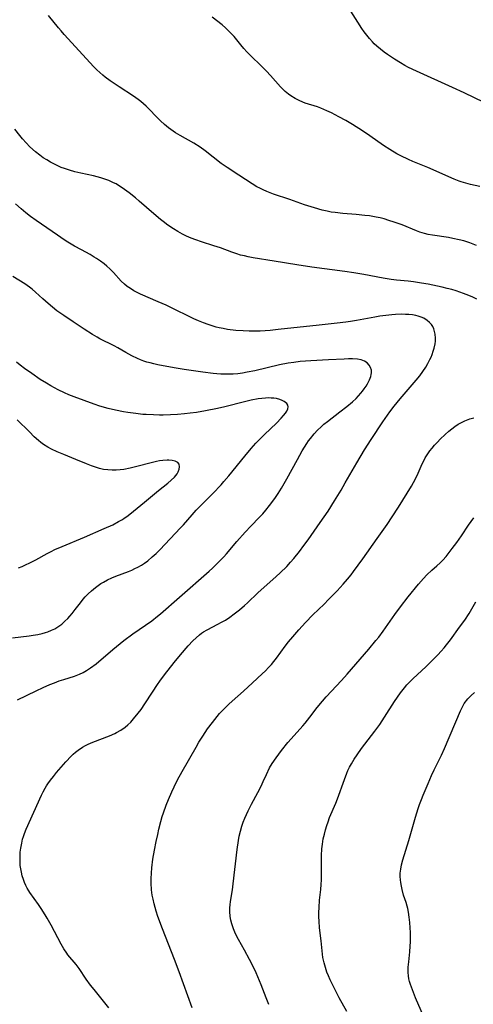
# Model space of a CAD drawing. Units: inches. Extents: x 2124385 to 2129864, y 186910 to 192366.
# Drawn here: x 2125976 to 2126055, y 188130 to 188302 of the extents above; entities that cross this region are included whole.
import ezdxf

# ---------------------------------------------------------------- set-up
doc = ezdxf.new("R2010")
doc.units = ezdxf.units.IN
doc.header["$MEASUREMENT"] = 0
doc.layers.add('c_24_T14S_R20E', color=46, linetype='Continuous')

msp = doc.modelspace()

# ---------------------------------------------------------------- linework, layer by layer
at = {"layer": 'c_24_T14S_R20E'}
for points in [[(2126055.37, 188262.36, 1030), (2126054.19, 188262.82, 1030), (2126053.15, 188263.16, 1030), (2126052.35, 188263.37, 1030), (2126051.21, 188263.62, 1030), (2126050.47, 188263.74, 1030), (2126047.7, 188264.15, 1030), (2126046.94, 188264.3, 1030), (2126046.3, 188264.45, 1030), (2126045.49, 188264.7, 1030), (2126044.88, 188264.92, 1030), (2126042.37, 188265.97, 1030), (2126040.99, 188266.46, 1030), (2126040.07, 188266.75, 1030), (2126039.25, 188266.99, 1030), (2126038.55, 188267.17, 1030), (2126037.84, 188267.33, 1030), (2126036.72, 188267.52, 1030), (2126035.89, 188267.62, 1030), (2126034.4, 188267.76, 1030), (2126032.05, 188267.94, 1030), (2126030.71, 188268.1, 1030), (2126030.03, 188268.2, 1030), (2126029.35, 188268.33, 1030), (2126028.47, 188268.53, 1030), (2126027.11, 188268.91, 1030), (2126025.4, 188269.47, 1030), (2126022.79, 188270.38, 1030), (2126019.97, 188271.33, 1030), (2126018.82, 188271.77, 1030), (2126018.16, 188272.06, 1030), (2126017.58, 188272.34, 1030), (2126017.07, 188272.61, 1030), (2126016.27, 188273.08, 1030), (2126013.93, 188274.63, 1030), (2126011.91, 188275.93, 1030), (2126010.85, 188276.66, 1030), (2126008.06, 188278.85, 1030), (2126007.19, 188279.46, 1030), (2126006.08, 188280.16, 1030), (2126003.72, 188281.51, 1030), (2126002.9, 188282.01, 1030), (2126002.1, 188282.55, 1030), (2126001.69, 188282.85, 1030), (2126000.98, 188283.44, 1030), (2126000.3, 188284.05, 1030), (2125999.7, 188284.64, 1030), (2125998.18, 188286.23, 1030), (2125997.76, 188286.65, 1030), (2125997.33, 188287.05, 1030), (2125996.88, 188287.43, 1030), (2125996.41, 188287.79, 1030), (2125995.59, 188288.37, 1030), (2125993.1, 188289.99, 1030), (2125991.54, 188291.04, 1030), (2125990.66, 188291.68, 1030), (2125990.23, 188292.02, 1030), (2125989.73, 188292.46, 1030), (2125989.2, 188292.96, 1030), (2125988.69, 188293.49, 1030), (2125983.51, 188299.08, 1030), (2125982.96, 188299.71, 1030), (2125982.52, 188300.24, 1030), (2125980.76, 188302.43, 1030)], [(2126056.65, 188287.29, 1034), (2126053.22, 188288.95, 1034), (2126051.17, 188289.9, 1034), (2126044.9, 188292.69, 1034), (2126043.49, 188293.37, 1034), (2126042.86, 188293.71, 1034), (2126042.08, 188294.17, 1034), (2126041.05, 188294.81, 1034), (2126039.82, 188295.62, 1034), (2126039.26, 188296.02, 1034), (2126038.61, 188296.52, 1034), (2126037.98, 188297.04, 1034), (2126037.54, 188297.46, 1034), (2126037.21, 188297.8, 1034), (2126036.7, 188298.38, 1034), (2126036.21, 188298.98, 1034), (2126035.78, 188299.56, 1034), (2126035.35, 188300.16, 1034), (2126034.64, 188301.24, 1034), (2126033.45, 188303.15, 1034)], [(2126055.94, 188272.63, 1032), (2126054.29, 188273.02, 1032), (2126053.47, 188273.24, 1032), (2126052.66, 188273.48, 1032), (2126052.31, 188273.6, 1032), (2126051.43, 188273.94, 1032), (2126046.84, 188275.93, 1032), (2126044.23, 188277.02, 1032), (2126043.47, 188277.35, 1032), (2126042.16, 188277.98, 1032), (2126041.47, 188278.35, 1032), (2126040.24, 188279.07, 1032), (2126039.15, 188279.78, 1032), (2126036.75, 188281.48, 1032), (2126035.5, 188282.33, 1032), (2126033.71, 188283.44, 1032), (2126032.57, 188284.11, 1032), (2126031.36, 188284.78, 1032), (2126030.09, 188285.44, 1032), (2126029.28, 188285.83, 1032), (2126028.75, 188286.06, 1032), (2126028.21, 188286.27, 1032), (2126027.63, 188286.48, 1032), (2126025.49, 188287.17, 1032), (2126024.55, 188287.55, 1032), (2126023.75, 188287.95, 1032), (2126022.99, 188288.41, 1032), (2126022.59, 188288.7, 1032), (2126022, 188289.19, 1032), (2126021.6, 188289.58, 1032), (2126021.21, 188289.98, 1032), (2126019.47, 188291.96, 1032), (2126018.76, 188292.72, 1032), (2126017.94, 188293.54, 1032), (2126015.91, 188295.48, 1032), (2126015.34, 188296.07, 1032), (2126014.79, 188296.67, 1032), (2126014.26, 188297.3, 1032), (2126013.09, 188298.74, 1032), (2126012.55, 188299.35, 1032), (2126012.15, 188299.76, 1032), (2126011.6, 188300.27, 1032), (2126011.03, 188300.76, 1032), (2126009.29, 188302.12, 1032)], [(2126055.38, 188253.04, 1028), (2126054.7, 188253.37, 1028), (2126054.02, 188253.67, 1028), (2126053.07, 188254.05, 1028), (2126051.81, 188254.48, 1028), (2126051.04, 188254.71, 1028), (2126050.25, 188254.92, 1028), (2126049.35, 188255.15, 1028), (2126048.54, 188255.32, 1028), (2126046.91, 188255.64, 1028), (2126045.76, 188255.84, 1028), (2126044.39, 188256.05, 1028), (2126043.43, 188256.17, 1028), (2126041.4, 188256.37, 1028), (2126040.46, 188256.48, 1028), (2126039.06, 188256.7, 1028), (2126035.71, 188257.34, 1028), (2126033.99, 188257.63, 1028), (2126032.41, 188257.85, 1028), (2126026.65, 188258.6, 1028), (2126024.04, 188258.99, 1028), (2126020.1, 188259.64, 1028), (2126016.45, 188260.22, 1028), (2126015.54, 188260.4, 1028), (2126014.89, 188260.55, 1028), (2126014.25, 188260.71, 1028), (2126013.58, 188260.92, 1028), (2126012.73, 188261.22, 1028), (2126010.73, 188261.96, 1028), (2126009.56, 188262.34, 1028), (2126007.43, 188262.99, 1028), (2126006.42, 188263.34, 1028), (2126005.63, 188263.66, 1028), (2126004.84, 188264.01, 1028), (2126004.13, 188264.36, 1028), (2126003.32, 188264.81, 1028), (2126002.53, 188265.29, 1028), (2126001.56, 188265.93, 1028), (2126000.74, 188266.53, 1028), (2126000.28, 188266.9, 1028), (2125999.11, 188267.88, 1028), (2125996.58, 188270.08, 1028), (2125995.91, 188270.65, 1028), (2125994.81, 188271.52, 1028), (2125993.61, 188272.4, 1028), (2125992.96, 188272.83, 1028), (2125992.54, 188273.08, 1028), (2125992.11, 188273.31, 1028), (2125991.27, 188273.69, 1028), (2125990.43, 188274, 1028), (2125989.87, 188274.17, 1028), (2125988.62, 188274.49, 1028), (2125986.42, 188274.96, 1028), (2125985.34, 188275.22, 1028), (2125984.44, 188275.47, 1028), (2125983.54, 188275.76, 1028), (2125983, 188275.97, 1028), (2125982.29, 188276.29, 1028), (2125981.69, 188276.59, 1028), (2125981.1, 188276.9, 1028), (2125980.48, 188277.26, 1028), (2125979.86, 188277.65, 1028), (2125979.26, 188278.07, 1028), (2125978.5, 188278.67, 1028), (2125977.54, 188279.55, 1028), (2125976.88, 188280.24, 1028), (2125976.24, 188280.96, 1028), (2125975.77, 188281.53, 1028), (2125974.88, 188282.65, 1028)], [(2125991.27, 188129.7, 1026), (2125988.7, 188132.89, 1026), (2125988.11, 188133.64, 1026), (2125987.33, 188134.72, 1026), (2125986.09, 188136.56, 1026), (2125985.56, 188137.25, 1026), (2125984.16, 188138.9, 1026), (2125983.94, 188139.2, 1026), (2125983.43, 188139.96, 1026), (2125982.96, 188140.76, 1026), (2125981.23, 188144.07, 1026), (2125980.52, 188145.33, 1026), (2125980.18, 188145.89, 1026), (2125979.48, 188146.98, 1026), (2125979.01, 188147.68, 1026), (2125977.54, 188149.75, 1026), (2125977.34, 188150.05, 1026), (2125977.07, 188150.51, 1026), (2125976.8, 188151.01, 1026), (2125976.57, 188151.53, 1026), (2125976.39, 188152.03, 1026), (2125976.19, 188152.65, 1026), (2125976.04, 188153.29, 1026), (2125975.93, 188153.88, 1026), (2125975.86, 188154.48, 1026), (2125975.83, 188154.91, 1026), (2125975.81, 188155.53, 1026), (2125975.82, 188156.15, 1026), (2125975.86, 188156.82, 1026), (2125975.94, 188157.49, 1026), (2125976.1, 188158.37, 1026), (2125976.26, 188159.03, 1026), (2125976.42, 188159.54, 1026), (2125976.6, 188160.05, 1026), (2125976.9, 188160.81, 1026), (2125979.57, 188166.72, 1026), (2125979.84, 188167.29, 1026), (2125980.19, 188167.94, 1026), (2125980.41, 188168.32, 1026), (2125980.66, 188168.69, 1026), (2125981.12, 188169.35, 1026), (2125981.62, 188169.99, 1026), (2125982.16, 188170.65, 1026), (2125983.81, 188172.54, 1026), (2125984.72, 188173.49, 1026), (2125985.09, 188173.84, 1026), (2125985.5, 188174.19, 1026), (2125985.92, 188174.53, 1026), (2125986.7, 188175.06, 1026), (2125987.19, 188175.34, 1026), (2125987.69, 188175.59, 1026), (2125988.47, 188175.93, 1026), (2125991.38, 188177.02, 1026), (2125992.33, 188177.44, 1026), (2125992.64, 188177.6, 1026), (2125993.4, 188178.05, 1026), (2125994.12, 188178.56, 1026), (2125994.62, 188178.97, 1026), (2125995.1, 188179.43, 1026), (2125995.6, 188179.98, 1026), (2125996.4, 188180.96, 1026), (2125996.9, 188181.64, 1026), (2125997.55, 188182.59, 1026), (2125998.88, 188184.67, 1026), (2125999.76, 188186, 1026), (2126000.14, 188186.54, 1026), (2126000.97, 188187.64, 1026), (2126002.66, 188189.79, 1026), (2126003.76, 188191.11, 1026), (2126005.13, 188192.7, 1026), (2126005.92, 188193.55, 1026), (2126006.48, 188194.11, 1026), (2126007.08, 188194.63, 1026), (2126007.44, 188194.9, 1026), (2126007.79, 188195.15, 1026), (2126008.4, 188195.5, 1026), (2126010.29, 188196.46, 1026), (2126010.94, 188196.81, 1026), (2126011.58, 188197.19, 1026), (2126012.35, 188197.7, 1026), (2126013.11, 188198.26, 1026), (2126014.05, 188198.99, 1026), (2126014.89, 188199.7, 1026), (2126015.43, 188200.18, 1026), (2126017.27, 188201.91, 1026), (2126020.46, 188204.76, 1026), (2126021.16, 188205.41, 1026), (2126022.28, 188206.51, 1026), (2126022.96, 188207.26, 1026), (2126023.5, 188207.88, 1026), (2126024.5, 188209.13, 1026), (2126025.28, 188210.16, 1026), (2126026.02, 188211.18, 1026), (2126028.12, 188214.14, 1026), (2126029.48, 188216.16, 1026), (2126030.6, 188217.93, 1026), (2126031.76, 188219.82, 1026), (2126032.48, 188221.06, 1026), (2126034.47, 188224.56, 1026), (2126035.81, 188226.8, 1026), (2126036.97, 188228.63, 1026), (2126039.01, 188231.7, 1026), (2126040.23, 188233.43, 1026), (2126041.01, 188234.44, 1026), (2126042.04, 188235.68, 1026), (2126044.85, 188238.94, 1026), (2126045.44, 188239.67, 1026), (2126045.99, 188240.43, 1026), (2126046.49, 188241.19, 1026), (2126046.88, 188241.86, 1026), (2126047.23, 188242.53, 1026), (2126047.44, 188242.97, 1026), (2126047.62, 188243.41, 1026), (2126047.82, 188243.97, 1026), (2126047.98, 188244.53, 1026), (2126048.13, 188245.27, 1026), (2126048.18, 188245.75, 1026), (2126048.2, 188246.22, 1026), (2126048.14, 188246.97, 1026), (2126048.04, 188247.43, 1026), (2126047.9, 188247.87, 1026), (2126047.72, 188248.25, 1026), (2126047.51, 188248.6, 1026), (2126047.17, 188249, 1026), (2126046.77, 188249.35, 1026), (2126046.16, 188249.72, 1026), (2126045.68, 188249.93, 1026), (2126045.16, 188250.09, 1026), (2126044.77, 188250.18, 1026), (2126044.17, 188250.29, 1026), (2126043.55, 188250.36, 1026), (2126042.96, 188250.39, 1026), (2126042.35, 188250.4, 1026), (2126041.22, 188250.36, 1026), (2126040.61, 188250.32, 1026), (2126039.53, 188250.22, 1026), (2126038.51, 188250.08, 1026), (2126037.6, 188249.93, 1026), (2126034.43, 188249.31, 1026), (2126033.36, 188249.13, 1026), (2126032.56, 188249.03, 1026), (2126031.04, 188248.86, 1026), (2126027.92, 188248.54, 1026), (2126020.79, 188247.73, 1026), (2126019.4, 188247.6, 1026), (2126017.64, 188247.48, 1026), (2126016.4, 188247.44, 1026), (2126015.76, 188247.45, 1026), (2126014.66, 188247.5, 1026), (2126013.4, 188247.6, 1026), (2126011.98, 188247.78, 1026), (2126011.18, 188247.91, 1026), (2126010.48, 188248.06, 1026), (2126009.96, 188248.19, 1026), (2126009.46, 188248.33, 1026), (2126008.61, 188248.6, 1026), (2126007.77, 188248.91, 1026), (2126006.93, 188249.25, 1026), (2126006.09, 188249.61, 1026), (2126005.27, 188250, 1026), (2126002.67, 188251.3, 1026), (2126001.26, 188251.98, 1026), (2125999.9, 188252.59, 1026), (2125996.82, 188253.93, 1026), (2125996.23, 188254.21, 1026), (2125995.66, 188254.51, 1026), (2125995.03, 188254.89, 1026), (2125994.49, 188255.26, 1026), (2125993.99, 188255.67, 1026), (2125993.45, 188256.18, 1026), (2125992.08, 188257.67, 1026), (2125991.44, 188258.31, 1026), (2125990.96, 188258.75, 1026), (2125990.46, 188259.17, 1026), (2125989.81, 188259.67, 1026), (2125989.14, 188260.13, 1026), (2125988.74, 188260.37, 1026), (2125988, 188260.79, 1026), (2125986.49, 188261.6, 1026), (2125985.31, 188262.26, 1026), (2125984.14, 188262.97, 1026), (2125983.51, 188263.36, 1026), (2125982.33, 188264.15, 1026), (2125978.6, 188266.72, 1026), (2125977.62, 188267.43, 1026), (2125976.81, 188268.07, 1026), (2125975.98, 188268.77, 1026), (2125975.02, 188269.63, 1026)], [(2125975.39, 188183.32, 1024), (2125978.61, 188184.88, 1024), (2125979.86, 188185.46, 1024), (2125981.01, 188185.96, 1024), (2125981.83, 188186.29, 1024), (2125982.65, 188186.6, 1024), (2125983.46, 188186.87, 1024), (2125985.32, 188187.44, 1024), (2125986.18, 188187.77, 1024), (2125986.8, 188188.06, 1024), (2125987.4, 188188.4, 1024), (2125988.08, 188188.85, 1024), (2125989.05, 188189.59, 1024), (2125991.97, 188192.04, 1024), (2125993.91, 188193.61, 1024), (2125995.48, 188194.77, 1024), (2125998.76, 188197.07, 1024), (2125999.76, 188197.85, 1024), (2126000.3, 188198.3, 1024), (2126003.62, 188201.18, 1024), (2126008.76, 188205.69, 1024), (2126009.34, 188206.22, 1024), (2126010.34, 188207.18, 1024), (2126011.34, 188208.21, 1024), (2126011.8, 188208.72, 1024), (2126013.6, 188210.85, 1024), (2126015.06, 188212.49, 1024), (2126016.04, 188213.54, 1024), (2126017.52, 188215.07, 1024), (2126018.1, 188215.69, 1024), (2126018.65, 188216.33, 1024), (2126019.27, 188217.1, 1024), (2126020.2, 188218.36, 1024), (2126020.79, 188219.24, 1024), (2126021.38, 188220.17, 1024), (2126022.29, 188221.74, 1024), (2126024.13, 188225.15, 1024), (2126024.97, 188226.65, 1024), (2126025.37, 188227.3, 1024), (2126025.78, 188227.94, 1024), (2126026.08, 188228.36, 1024), (2126026.39, 188228.76, 1024), (2126027.07, 188229.58, 1024), (2126027.66, 188230.22, 1024), (2126028.27, 188230.83, 1024), (2126028.77, 188231.27, 1024), (2126029.39, 188231.77, 1024), (2126031.55, 188233.4, 1024), (2126032.74, 188234.34, 1024), (2126033.72, 188235.16, 1024), (2126034.36, 188235.76, 1024), (2126034.79, 188236.2, 1024), (2126035.19, 188236.65, 1024), (2126035.5, 188237.04, 1024), (2126035.79, 188237.44, 1024), (2126036.09, 188237.88, 1024), (2126036.35, 188238.33, 1024), (2126036.67, 188238.97, 1024), (2126036.91, 188239.59, 1024), (2126036.99, 188239.9, 1024), (2126037.04, 188240.24, 1024), (2126037.03, 188240.66, 1024), (2126036.9, 188241.14, 1024), (2126036.66, 188241.57, 1024), (2126036.32, 188241.93, 1024), (2126035.83, 188242.24, 1024), (2126035.25, 188242.46, 1024), (2126034.6, 188242.6, 1024), (2126033.75, 188242.66, 1024), (2126033.04, 188242.66, 1024), (2126032.31, 188242.62, 1024), (2126029.57, 188242.46, 1024), (2126026.49, 188242.3, 1024), (2126024.64, 188242.16, 1024), (2126023.49, 188242.03, 1024), (2126022.54, 188241.89, 1024), (2126021.03, 188241.59, 1024), (2126016.73, 188240.57, 1024), (2126015.41, 188240.31, 1024), (2126014.57, 188240.17, 1024), (2126013.74, 188240.06, 1024), (2126012.94, 188239.99, 1024), (2126012.22, 188239.97, 1024), (2126011.5, 188239.96, 1024), (2126010.78, 188239.99, 1024), (2126010.1, 188240.03, 1024), (2126009.45, 188240.1, 1024), (2126007.68, 188240.33, 1024), (2126004.39, 188240.81, 1024), (2126003.02, 188241.03, 1024), (2126000.73, 188241.43, 1024), (2125999.81, 188241.61, 1024), (2125999.14, 188241.76, 1024), (2125998.48, 188241.93, 1024), (2125997.93, 188242.09, 1024), (2125997.39, 188242.27, 1024), (2125996.82, 188242.48, 1024), (2125996.27, 188242.7, 1024), (2125995.31, 188243.16, 1024), (2125994.25, 188243.75, 1024), (2125992.86, 188244.56, 1024), (2125992.19, 188244.93, 1024), (2125989.72, 188246.16, 1024), (2125989.26, 188246.41, 1024), (2125988.43, 188246.89, 1024), (2125986.98, 188247.82, 1024), (2125985.04, 188249.09, 1024), (2125983.42, 188250.19, 1024), (2125982.22, 188251.03, 1024), (2125981.45, 188251.64, 1024), (2125980.7, 188252.26, 1024), (2125979.78, 188253.08, 1024), (2125978.49, 188254.25, 1024), (2125977.91, 188254.75, 1024), (2125977.47, 188255.1, 1024), (2125976.65, 188255.68, 1024), (2125974.53, 188256.97, 1024)], [(2125974.48, 188194.07, 1022), (2125977.42, 188194.45, 1022), (2125978.1, 188194.55, 1022), (2125978.9, 188194.69, 1022), (2125979.68, 188194.87, 1022), (2125980.27, 188195.03, 1022), (2125980.68, 188195.17, 1022), (2125981.28, 188195.41, 1022), (2125981.85, 188195.69, 1022), (2125982.59, 188196.14, 1022), (2125983.07, 188196.5, 1022), (2125983.61, 188196.97, 1022), (2125984.11, 188197.46, 1022), (2125984.5, 188197.88, 1022), (2125984.88, 188198.32, 1022), (2125985.44, 188199.03, 1022), (2125986.33, 188200.21, 1022), (2125986.79, 188200.8, 1022), (2125987.17, 188201.23, 1022), (2125987.69, 188201.77, 1022), (2125988.25, 188202.29, 1022), (2125988.93, 188202.85, 1022), (2125989.66, 188203.37, 1022), (2125989.91, 188203.53, 1022), (2125990.34, 188203.79, 1022), (2125991.07, 188204.19, 1022), (2125991.83, 188204.55, 1022), (2125992.51, 188204.83, 1022), (2125994.72, 188205.67, 1022), (2125995.26, 188205.9, 1022), (2125995.82, 188206.15, 1022), (2125996.36, 188206.42, 1022), (2125996.95, 188206.76, 1022), (2125997.51, 188207.12, 1022), (2125998.06, 188207.52, 1022), (2125998.84, 188208.17, 1022), (2125999.51, 188208.79, 1022), (2126000.16, 188209.44, 1022), (2126003.79, 188213.23, 1022), (2126004.28, 188213.77, 1022), (2126005.79, 188215.52, 1022), (2126006.51, 188216.33, 1022), (2126007.52, 188217.36, 1022), (2126009.41, 188219.23, 1022), (2126010.86, 188220.75, 1022), (2126011.34, 188221.28, 1022), (2126012.2, 188222.27, 1022), (2126015, 188225.72, 1022), (2126016.1, 188227.03, 1022), (2126016.91, 188227.95, 1022), (2126017.71, 188228.8, 1022), (2126018.39, 188229.49, 1022), (2126020.47, 188231.43, 1022), (2126021.33, 188232.32, 1022), (2126021.72, 188232.78, 1022), (2126022.07, 188233.21, 1022), (2126022.3, 188233.56, 1022), (2126022.47, 188233.93, 1022), (2126022.53, 188234.28, 1022), (2126022.46, 188234.58, 1022), (2126022.28, 188234.86, 1022), (2126021.84, 188235.23, 1022), (2126021.48, 188235.42, 1022), (2126021.06, 188235.58, 1022), (2126020.5, 188235.72, 1022), (2126020.03, 188235.79, 1022), (2126019.54, 188235.83, 1022), (2126019.07, 188235.84, 1022), (2126018.59, 188235.81, 1022), (2126017.94, 188235.75, 1022), (2126017.31, 188235.67, 1022), (2126016.09, 188235.44, 1022), (2126014.93, 188235.16, 1022), (2126011.48, 188234.29, 1022), (2126010.2, 188234, 1022), (2126008.14, 188233.59, 1022), (2126006.53, 188233.33, 1022), (2126005.46, 188233.19, 1022), (2126004.44, 188233.08, 1022), (2126003.22, 188232.98, 1022), (2126002.04, 188232.91, 1022), (2126000.75, 188232.87, 1022), (2126000.08, 188232.87, 1022), (2125999.07, 188232.88, 1022), (2125997.8, 188232.94, 1022), (2125997.19, 188232.99, 1022), (2125995.96, 188233.11, 1022), (2125994.59, 188233.3, 1022), (2125993.86, 188233.41, 1022), (2125992.44, 188233.69, 1022), (2125991.16, 188234, 1022), (2125989.69, 188234.44, 1022), (2125988.71, 188234.77, 1022), (2125985.26, 188236.01, 1022), (2125984.34, 188236.36, 1022), (2125983.53, 188236.71, 1022), (2125982.45, 188237.24, 1022), (2125981.18, 188237.94, 1022), (2125980.43, 188238.39, 1022), (2125979.33, 188239.08, 1022), (2125977.84, 188240.09, 1022), (2125976.59, 188240.99, 1022), (2125975.83, 188241.57, 1022), (2125975.19, 188242.1, 1022)], [(2125975.57, 188206.3, 1020), (2125976.17, 188206.54, 1020), (2125976.77, 188206.8, 1020), (2125977.51, 188207.15, 1020), (2125978.58, 188207.7, 1020), (2125980.54, 188208.78, 1020), (2125981.25, 188209.15, 1020), (2125981.88, 188209.45, 1020), (2125983.14, 188210.01, 1020), (2125987.04, 188211.62, 1020), (2125990.46, 188213.11, 1020), (2125991.95, 188213.79, 1020), (2125992.95, 188214.32, 1020), (2125993.53, 188214.66, 1020), (2125993.9, 188214.89, 1020), (2125994.65, 188215.41, 1020), (2125995.6, 188216.15, 1020), (2125997.47, 188217.73, 1020), (2125999.92, 188219.73, 1020), (2126001.55, 188221.02, 1020), (2126002.17, 188221.55, 1020), (2126002.72, 188222.08, 1020), (2126003.16, 188222.62, 1020), (2126003.38, 188223.01, 1020), (2126003.55, 188223.44, 1020), (2126003.62, 188223.85, 1020), (2126003.53, 188224.34, 1020), (2126003.33, 188224.6, 1020), (2126002.84, 188224.87, 1020), (2126002.33, 188224.98, 1020), (2126001.74, 188225.03, 1020), (2126001.44, 188225.02, 1020), (2126000.67, 188224.96, 1020), (2126000.13, 188224.88, 1020), (2125999.6, 188224.77, 1020), (2125998.66, 188224.56, 1020), (2125996.15, 188223.89, 1020), (2125995.01, 188223.62, 1020), (2125993.87, 188223.4, 1020), (2125993.27, 188223.33, 1020), (2125992.53, 188223.27, 1020), (2125991.88, 188223.27, 1020), (2125991.12, 188223.32, 1020), (2125990.36, 188223.42, 1020), (2125989.64, 188223.58, 1020), (2125988.96, 188223.79, 1020), (2125988.28, 188224.03, 1020), (2125987.4, 188224.38, 1020), (2125985.52, 188225.15, 1020), (2125983.42, 188225.98, 1020), (2125982.26, 188226.47, 1020), (2125981.27, 188226.94, 1020), (2125980.67, 188227.27, 1020), (2125979.9, 188227.76, 1020), (2125979.45, 188228.09, 1020), (2125979.02, 188228.44, 1020), (2125978.3, 188229.08, 1020), (2125977.43, 188229.92, 1020), (2125975.3, 188232.06, 1020)], [(2126005.78, 188129.72, 1028), (2126003.53, 188135.98, 1028), (2126002.72, 188138.11, 1028), (2126000.62, 188143.45, 1028), (2125999.83, 188145.6, 1028), (2125999.52, 188146.54, 1028), (2125999.16, 188147.83, 1028), (2125998.98, 188148.59, 1028), (2125998.84, 188149.34, 1028), (2125998.72, 188150.24, 1028), (2125998.65, 188151.38, 1028), (2125998.65, 188152.19, 1028), (2125998.69, 188153.16, 1028), (2125998.77, 188154.07, 1028), (2125998.97, 188155.55, 1028), (2125999.25, 188157.14, 1028), (2125999.53, 188158.63, 1028), (2125999.8, 188159.89, 1028), (2126000, 188160.77, 1028), (2126000.34, 188162.13, 1028), (2126000.6, 188163.02, 1028), (2126000.82, 188163.67, 1028), (2126001.28, 188164.96, 1028), (2126001.69, 188165.99, 1028), (2126002.25, 188167.31, 1028), (2126002.64, 188168.14, 1028), (2126003.24, 188169.36, 1028), (2126004.04, 188170.82, 1028), (2126006.49, 188175.09, 1028), (2126006.99, 188175.93, 1028), (2126007.64, 188176.96, 1028), (2126008.5, 188178.25, 1028), (2126009.33, 188179.39, 1028), (2126010.16, 188180.43, 1028), (2126010.58, 188180.93, 1028), (2126011.07, 188181.46, 1028), (2126011.58, 188181.98, 1028), (2126012.17, 188182.55, 1028), (2126012.76, 188183.09, 1028), (2126014.74, 188184.84, 1028), (2126016.3, 188186.26, 1028), (2126018.02, 188187.85, 1028), (2126018.58, 188188.38, 1028), (2126019.11, 188188.92, 1028), (2126019.6, 188189.45, 1028), (2126020.05, 188190, 1028), (2126020.49, 188190.56, 1028), (2126022.01, 188192.63, 1028), (2126022.61, 188193.41, 1028), (2126023.32, 188194.28, 1028), (2126024.36, 188195.5, 1028), (2126025.55, 188196.79, 1028), (2126026.85, 188198.08, 1028), (2126028.78, 188199.95, 1028), (2126029.58, 188200.76, 1028), (2126031.05, 188202.3, 1028), (2126032.12, 188203.45, 1028), (2126032.88, 188204.3, 1028), (2126033.49, 188205.05, 1028), (2126033.93, 188205.62, 1028), (2126035.54, 188207.83, 1028), (2126038.01, 188211.37, 1028), (2126039.75, 188213.83, 1028), (2126040.66, 188215.16, 1028), (2126041.74, 188216.81, 1028), (2126043.28, 188219.27, 1028), (2126044.02, 188220.52, 1028), (2126044.35, 188221.11, 1028), (2126044.98, 188222.36, 1028), (2126045.89, 188224.39, 1028), (2126046.2, 188225.03, 1028), (2126046.41, 188225.4, 1028), (2126046.86, 188226.13, 1028), (2126047.22, 188226.64, 1028), (2126047.6, 188227.13, 1028), (2126048.05, 188227.65, 1028), (2126048.52, 188228.15, 1028), (2126049.01, 188228.65, 1028), (2126049.91, 188229.51, 1028), (2126050.52, 188230.06, 1028), (2126051.03, 188230.48, 1028), (2126051.56, 188230.89, 1028), (2126052.16, 188231.29, 1028), (2126052.71, 188231.6, 1028), (2126053.3, 188231.87, 1028), (2126054.19, 188232.2, 1028), (2126054.86, 188232.39, 1028)], [(2126019.13, 188130.27, 1030), (2126018.7, 188131.45, 1030), (2126017.84, 188133.71, 1030), (2126017.26, 188135.09, 1030), (2126016.94, 188135.8, 1030), (2126016.29, 188137.14, 1030), (2126015.77, 188138.14, 1030), (2126014.91, 188139.76, 1030), (2126013.87, 188141.62, 1030), (2126013.53, 188142.26, 1030), (2126013.24, 188142.85, 1030), (2126012.99, 188143.45, 1030), (2126012.69, 188144.32, 1030), (2126012.54, 188144.96, 1030), (2126012.44, 188145.62, 1030), (2126012.38, 188146.45, 1030), (2126012.38, 188147.11, 1030), (2126012.43, 188147.65, 1030), (2126012.49, 188148.19, 1030), (2126012.81, 188150.25, 1030), (2126012.96, 188151.28, 1030), (2126013.64, 188157.25, 1030), (2126013.86, 188158.83, 1030), (2126014, 188159.56, 1030), (2126014.2, 188160.45, 1030), (2126014.44, 188161.33, 1030), (2126014.69, 188162.04, 1030), (2126014.95, 188162.72, 1030), (2126015.54, 188163.98, 1030), (2126016.14, 188165.16, 1030), (2126017.23, 188167.2, 1030), (2126017.8, 188168.3, 1030), (2126018.18, 188169.11, 1030), (2126018.73, 188170.31, 1030), (2126019.29, 188171.45, 1030), (2126019.74, 188172.24, 1030), (2126020.41, 188173.23, 1030), (2126021.36, 188174.5, 1030), (2126022.49, 188175.88, 1030), (2126023.04, 188176.51, 1030), (2126025.08, 188178.79, 1030), (2126025.47, 188179.25, 1030), (2126026.28, 188180.28, 1030), (2126027.59, 188181.98, 1030), (2126028.51, 188183.1, 1030), (2126029.15, 188183.83, 1030), (2126031.81, 188186.69, 1030), (2126032.78, 188187.76, 1030), (2126036.57, 188192.14, 1030), (2126037.83, 188193.64, 1030), (2126038.31, 188194.23, 1030), (2126039.08, 188195.26, 1030), (2126041.12, 188198.14, 1030), (2126042.11, 188199.5, 1030), (2126043.43, 188201.21, 1030), (2126045.21, 188203.41, 1030), (2126046.09, 188204.42, 1030), (2126046.71, 188205.07, 1030), (2126047.56, 188205.86, 1030), (2126048.45, 188206.63, 1030), (2126049.03, 188207.16, 1030), (2126049.45, 188207.59, 1030), (2126050.06, 188208.28, 1030), (2126051.11, 188209.64, 1030), (2126051.89, 188210.7, 1030), (2126052.71, 188211.87, 1030), (2126053.96, 188213.7, 1030), (2126054.89, 188214.99, 1030)], [(2126032.73, 188129.09, 1032), (2126031.44, 188131.43, 1032), (2126030.63, 188132.97, 1032), (2126030.17, 188133.89, 1032), (2126029.84, 188134.57, 1032), (2126029.54, 188135.27, 1032), (2126029.28, 188135.93, 1032), (2126029.01, 188136.74, 1032), (2126028.78, 188137.56, 1032), (2126028.59, 188138.45, 1032), (2126028.43, 188139.63, 1032), (2126028.26, 188141.37, 1032), (2126027.99, 188143.64, 1032), (2126027.9, 188144.78, 1032), (2126027.87, 188145.53, 1032), (2126027.86, 188146.29, 1032), (2126027.9, 188147.14, 1032), (2126028.01, 188148.45, 1032), (2126028.21, 188150.3, 1032), (2126028.28, 188151.14, 1032), (2126028.32, 188151.99, 1032), (2126028.35, 188153.15, 1032), (2126028.32, 188155.29, 1032), (2126028.32, 188156.19, 1032), (2126028.4, 188157.36, 1032), (2126028.49, 188158.18, 1032), (2126028.65, 188159.11, 1032), (2126028.83, 188159.94, 1032), (2126029.03, 188160.7, 1032), (2126029.26, 188161.46, 1032), (2126029.48, 188162.09, 1032), (2126029.75, 188162.81, 1032), (2126030.81, 188165.31, 1032), (2126031.11, 188166.09, 1032), (2126032.32, 188169.46, 1032), (2126032.73, 188170.52, 1032), (2126032.93, 188170.98, 1032), (2126033.22, 188171.58, 1032), (2126033.54, 188172.16, 1032), (2126034.02, 188172.96, 1032), (2126034.53, 188173.74, 1032), (2126035.33, 188174.86, 1032), (2126037.65, 188177.87, 1032), (2126038.48, 188179.03, 1032), (2126039.31, 188180.27, 1032), (2126041.05, 188183.04, 1032), (2126041.56, 188183.78, 1032), (2126042.08, 188184.5, 1032), (2126042.79, 188185.4, 1032), (2126043.23, 188185.92, 1032), (2126043.7, 188186.43, 1032), (2126044.28, 188187.01, 1032), (2126046.53, 188189.07, 1032), (2126047.39, 188189.9, 1032), (2126048.63, 188191.15, 1032), (2126049.21, 188191.79, 1032), (2126049.68, 188192.34, 1032), (2126050.13, 188192.89, 1032), (2126050.8, 188193.77, 1032), (2126052.39, 188195.93, 1032), (2126053.28, 188197.18, 1032), (2126054.04, 188198.34, 1032), (2126055.23, 188200.38, 1032)], [(2126046.52, 188127.33, 1034), (2126044.71, 188131.47, 1034), (2126044.17, 188132.81, 1034), (2126043.83, 188133.79, 1034), (2126043.69, 188134.28, 1034), (2126043.58, 188134.77, 1034), (2126043.5, 188135.26, 1034), (2126043.45, 188135.86, 1034), (2126043.46, 188136.78, 1034), (2126043.53, 188137.71, 1034), (2126043.73, 188139.45, 1034), (2126043.81, 188140.41, 1034), (2126043.86, 188141.18, 1034), (2126043.86, 188141.98, 1034), (2126043.84, 188142.81, 1034), (2126043.79, 188143.64, 1034), (2126043.72, 188144.53, 1034), (2126043.63, 188145.46, 1034), (2126043.49, 188146.38, 1034), (2126043.36, 188146.99, 1034), (2126043.25, 188147.4, 1034), (2126043.07, 188148.04, 1034), (2126042.65, 188149.33, 1034), (2126042.38, 188150.27, 1034), (2126042.25, 188150.9, 1034), (2126042.15, 188151.52, 1034), (2126042.09, 188151.99, 1034), (2126042.06, 188152.56, 1034), (2126042.07, 188153.12, 1034), (2126042.15, 188153.86, 1034), (2126042.29, 188154.59, 1034), (2126042.53, 188155.49, 1034), (2126043.57, 188158.83, 1034), (2126044.74, 188162.88, 1034), (2126045.2, 188164.41, 1034), (2126045.42, 188165.09, 1034), (2126045.74, 188165.95, 1034), (2126046.04, 188166.71, 1034), (2126046.9, 188168.74, 1034), (2126047.51, 188170.14, 1034), (2126047.98, 188171.14, 1034), (2126049.22, 188173.67, 1034), (2126049.76, 188174.83, 1034), (2126052.57, 188181.4, 1034), (2126052.85, 188181.99, 1034), (2126053.22, 188182.66, 1034), (2126053.81, 188183.47, 1034), (2126054.4, 188184.08, 1034), (2126055.02, 188184.58, 1034)]]:
    msp.add_polyline3d(points, dxfattribs=at)

doc.saveas('drawing.dxf')
